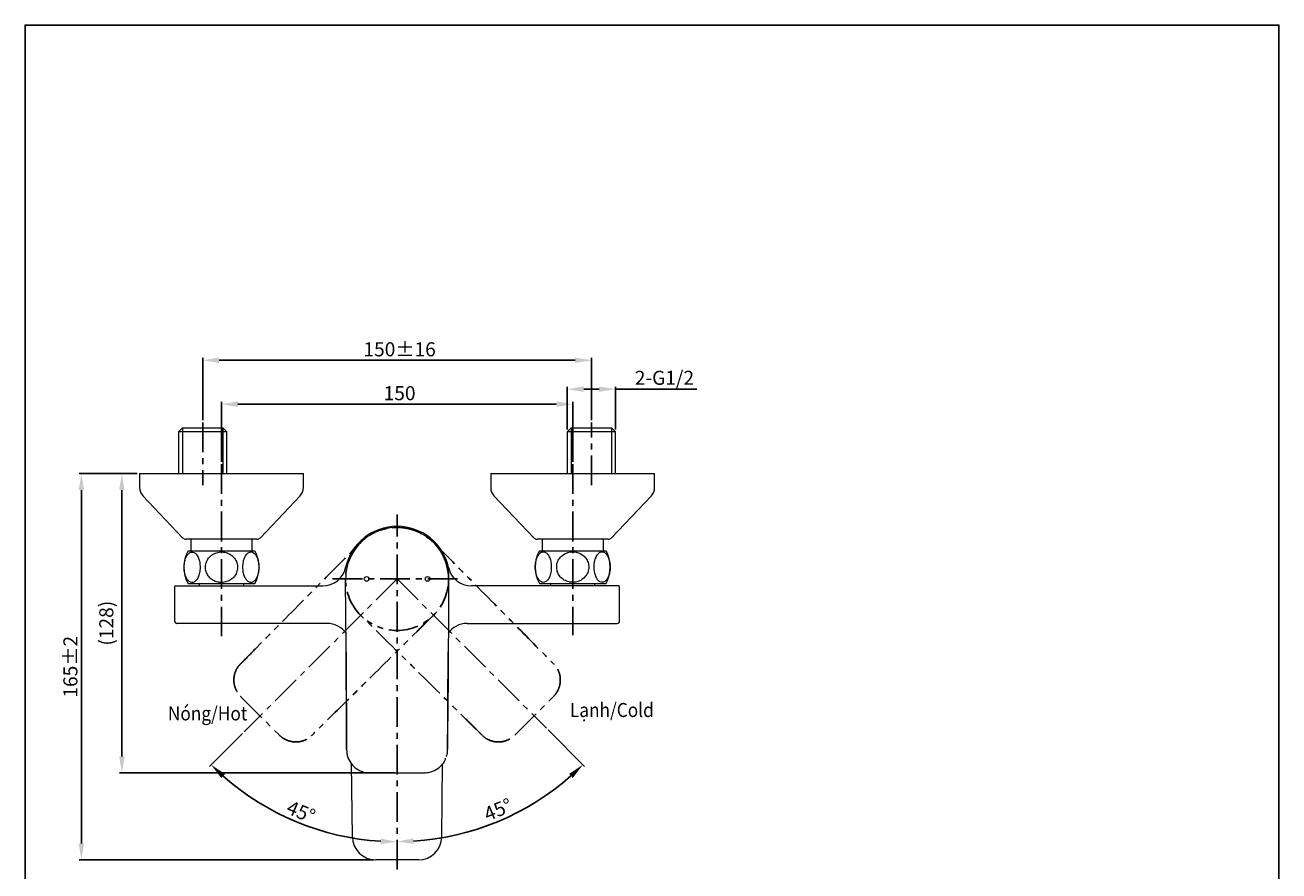
# Model space of a CAD drawing. Units: millimetres. Extents: x 194 to 1777, y -2223 to 122.
# Drawn here: x 1510 to 1777, y -187 to -6 of the extents above; entities that cross this region are included whole.
import ezdxf

# ---------------------------------------------------------------- set-up
doc = ezdxf.new("R2010")
doc.units = ezdxf.units.MM
doc.header["$PDSIZE"] = -1
doc.linetypes.add('CENTER', pattern=[10.16, 6.35, -1.27, 1.27, -1.27])
doc.linetypes.add('PHANTOM', pattern=[12.7, 6.35, -1.27, 1.27, -1.27, 1.27, -1.27])
doc.layers.add('\\M+5A5A2\\M+5A5CE\\M+5A5C6\\M+5A960\\M+5A5B7\\M+5A5E7\\M+5A5F3', color=7, linetype='Continuous')
doc.styles.add('toto', font='times_0.ttf')
doc.dimstyles.new('Copy of TOTO', dxfattribs={"dimscale": 0, "dimtxt": 15, "dimasz": 3.5, "dimexe": 0.5, "dimexo": 0.5, "dimgap": 0.8, "dimtad": 3, "dimdec": 1, "dimlfac": 2, "dimzin": 9, "dimdsep": 46, "dimtxsty": 'toto', "dimcen": 0.09, "dimclrd": 256, "dimclre": 256, "dimclrt": 256, "dimadec": 1, "dimazin": 2, "dimtfac": 1, "dimtdec": 1, "dimtmove": 2, "dimatfit": 3, "dimfxl": 0, "dimtolj": 1, "dimarcsym": 0})

# ---------------------------------------------------------------- blocks, each defined once
blk = doc.blocks.new('*D56')
at = {"layer": '\\M+5A5A2\\M+5A5CE\\M+5A5C6\\M+5A960\\M+5A5B7\\M+5A5E7\\M+5A5F3', "lineweight": -2}
blk.add_line((1556.08, -157.16), (1549.01, -164.23), dxfattribs=at)
blk.add_arc((1589.06, -124.18), 56.14, 228.5725, 266.4275, dxfattribs=at)
at = {"layer": '\\M+5A5A2\\M+5A5CE\\M+5A5C6\\M+5A960\\M+5A5B7\\M+5A5E7\\M+5A5F3'}
for points in [[(1551.52, -166.7), (1552.32, -165.85), (1549.37, -163.88)], [(1585.58, -179.63), (1585.55, -180.79), (1589.06, -180.32)]]:
    blk.add_solid(points, dxfattribs=at)
at = {"layer": 'Defpoints', "color": 0}
for p in [(1589.06, -110.44), (1589.06, -124.18), (1556.43, -156.81), (1560.99, -172.8), (1589.06, -186.24)]:
    blk.add_point(p, dxfattribs=at)
at = {"layer": '\\M+5A5A2\\M+5A5CE\\M+5A5C6\\M+5A960\\M+5A5B7\\M+5A5E7\\M+5A5F3', "insert": (1566.33, -171.36), "char_height": 2, "attachment_point": 1, "rotation": 337.5, "style": 'toto'}
blk.add_mtext('\\A1;{\\H1.5x;45°}', dxfattribs=at)
blk = doc.blocks.new('*D57')
at = {"layer": '\\M+5A5A2\\M+5A5CE\\M+5A5C6\\M+5A960\\M+5A5B7\\M+5A5E7\\M+5A5F3', "lineweight": -2}
blk.add_line((1621.32, -156.43), (1629.09, -164.2), dxfattribs=at)
blk.add_arc((1589.06, -124.18), 56.11, 273.5747, 311.4253, dxfattribs=at)
at = {"layer": '\\M+5A5A2\\M+5A5CE\\M+5A5C6\\M+5A960\\M+5A5B7\\M+5A5E7\\M+5A5F3'}
for points in [[(1625.79, -165.82), (1626.59, -166.67), (1628.74, -163.85)], [(1592.58, -180.76), (1592.54, -179.59), (1589.06, -180.28)]]:
    blk.add_solid(points, dxfattribs=at)
at = {"layer": 'Defpoints', "color": 0}
for p in [(1589.06, -110.44), (1589.06, -124.18), (1620.96, -156.08), (1603.59, -178.37), (1589.06, -186.24)]:
    blk.add_point(p, dxfattribs=at)
at = {"layer": '\\M+5A5A2\\M+5A5CE\\M+5A5C6\\M+5A960\\M+5A5B7\\M+5A5E7\\M+5A5F3', "insert": (1607.24, -173.21), "char_height": 2, "width": 3.9351, "attachment_point": 1, "rotation": 22.5, "style": 'toto'}
blk.add_mtext('\\A1;{\\H1.5x;45°}', dxfattribs=at)
blk = doc.blocks.new('*D58')
at = {"layer": '\\M+5A5A2\\M+5A5CE\\M+5A5C6\\M+5A960\\M+5A5B7\\M+5A5E7\\M+5A5F3', "lineweight": -2}
for p, q in [((1547.56, -90.28), (1547.56, -76.98)), ((1551.06, -77.48), (1627.06, -77.48)), ((1630.56, -90.24), (1630.56, -76.98))]:
    blk.add_line(p, q, dxfattribs=at)
at = {"layer": '\\M+5A5A2\\M+5A5CE\\M+5A5C6\\M+5A960\\M+5A5B7\\M+5A5E7\\M+5A5F3'}
for points in [[(1551.06, -76.89), (1551.06, -78.06), (1547.56, -77.48)], [(1627.06, -76.89), (1627.06, -78.06), (1630.56, -77.48)]]:
    blk.add_solid(points, dxfattribs=at)
at = {"layer": 'Defpoints', "color": 0}
for p in [(1630.56, -77.48), (1547.56, -90.78), (1630.56, -90.74)]:
    blk.add_point(p, dxfattribs=at)
at = {"layer": '\\M+5A5A2\\M+5A5CE\\M+5A5C6\\M+5A960\\M+5A5B7\\M+5A5E7\\M+5A5F3', "insert": (1589.6, -73.63), "char_height": 2, "attachment_point": 2, "style": 'toto'}
blk.add_mtext('\\A1;{\\H1.5x;150%%P16}', dxfattribs=at)
blk = doc.blocks.new('*D59')
at = {"layer": '\\M+5A5A2\\M+5A5CE\\M+5A5C6\\M+5A960\\M+5A5B7\\M+5A5E7\\M+5A5F3', "lineweight": -2}
for p, q in [((1551.56, -99.14), (1551.56, -86.35)), ((1555.06, -86.85), (1623.06, -86.85)), ((1626.56, -99.14), (1626.56, -86.35))]:
    blk.add_line(p, q, dxfattribs=at)
at = {"layer": '\\M+5A5A2\\M+5A5CE\\M+5A5C6\\M+5A960\\M+5A5B7\\M+5A5E7\\M+5A5F3'}
for points in [[(1555.06, -86.27), (1555.06, -87.43), (1551.56, -86.85)], [(1623.06, -86.27), (1623.06, -87.43), (1626.56, -86.85)]]:
    blk.add_solid(points, dxfattribs=at)
at = {"layer": 'Defpoints', "color": 0}
for p in [(1626.56, -86.85), (1551.56, -99.64), (1626.56, -99.64)]:
    blk.add_point(p, dxfattribs=at)
at = {"layer": '\\M+5A5A2\\M+5A5CE\\M+5A5C6\\M+5A960\\M+5A5B7\\M+5A5E7\\M+5A5F3', "insert": (1589.6, -83), "char_height": 2, "attachment_point": 2, "style": 'toto'}
blk.add_mtext('\\A1;{\\H1.5x;150}', dxfattribs=at)
blk = doc.blocks.new('*D60')
at = {"layer": '\\M+5A5A2\\M+5A5CE\\M+5A5C6\\M+5A960\\M+5A5B7\\M+5A5E7\\M+5A5F3', "lineweight": -2}
for p, q in [((1625.41, -92.24), (1625.41, -83.15)), ((1628.91, -83.65), (1632.21, -83.65)), ((1635.71, -92.24), (1635.71, -83.15)), ((1635.71, -83.65), (1653.08, -83.65))]:
    blk.add_line(p, q, dxfattribs=at)
at = {"layer": '\\M+5A5A2\\M+5A5CE\\M+5A5C6\\M+5A960\\M+5A5B7\\M+5A5E7\\M+5A5F3'}
for points in [[(1628.91, -83.07), (1628.91, -84.23), (1625.41, -83.65)], [(1632.21, -83.07), (1632.21, -84.23), (1635.71, -83.65)]]:
    blk.add_solid(points, dxfattribs=at)
at = {"layer": 'Defpoints', "color": 0}
for p in [(1625.41, -83.65), (1625.41, -92.74), (1635.71, -92.74)]:
    blk.add_point(p, dxfattribs=at)
at = {"layer": '\\M+5A5A2\\M+5A5CE\\M+5A5C6\\M+5A960\\M+5A5B7\\M+5A5E7\\M+5A5F3', "insert": (1646.15, -79.71), "char_height": 2, "attachment_point": 2, "style": 'toto'}
blk.add_mtext('\\A1;{\\H1.5x;2-G1/2}', dxfattribs=at)
blk = doc.blocks.new('*D61')
at = {"layer": '\\M+5A5A2\\M+5A5CE\\M+5A5C6\\M+5A960\\M+5A5B7\\M+5A5E7\\M+5A5F3', "lineweight": -2}
for p, q in [((1533.56, -101.68), (1529.8, -101.68)), ((1530.3, -162.09), (1530.3, -105.18)), ((1588.56, -165.59), (1529.8, -165.59))]:
    blk.add_line(p, q, dxfattribs=at)
at = {"layer": '\\M+5A5A2\\M+5A5CE\\M+5A5C6\\M+5A960\\M+5A5B7\\M+5A5E7\\M+5A5F3'}
for points in [[(1529.71, -105.18), (1530.88, -105.18), (1530.3, -101.68)], [(1529.71, -162.09), (1530.88, -162.09), (1530.3, -165.59)]]:
    blk.add_solid(points, dxfattribs=at)
at = {"layer": 'Defpoints', "color": 0}
for p in [(1530.3, -101.68), (1534.06, -101.68), (1589.06, -165.59)]:
    blk.add_point(p, dxfattribs=at)
at = {"layer": '\\M+5A5A2\\M+5A5CE\\M+5A5C6\\M+5A960\\M+5A5B7\\M+5A5E7\\M+5A5F3', "insert": (1525.47, -133.63), "char_height": 2, "attachment_point": 2, "rotation": 90, "style": 'toto'}
blk.add_mtext('\\A1;{\\H1.5x;(128)}', dxfattribs=at)
blk = doc.blocks.new('*D62')
at = {"layer": '\\M+5A5A2\\M+5A5CE\\M+5A5C6\\M+5A960\\M+5A5B7\\M+5A5E7\\M+5A5F3', "lineweight": -2}
for p, q in [((1533.56, -101.68), (1521.15, -101.68)), ((1521.65, -105.18), (1521.65, -180.68)), ((1584.02, -184.18), (1521.15, -184.18))]:
    blk.add_line(p, q, dxfattribs=at)
at = {"layer": '\\M+5A5A2\\M+5A5CE\\M+5A5C6\\M+5A960\\M+5A5B7\\M+5A5E7\\M+5A5F3'}
for points in [[(1521.07, -105.18), (1522.23, -105.18), (1521.65, -101.68)], [(1521.07, -180.68), (1522.23, -180.68), (1521.65, -184.18)]]:
    blk.add_solid(points, dxfattribs=at)
at = {"layer": 'Defpoints', "color": 0}
for p in [(1534.06, -101.68), (1521.65, -184.18), (1584.52, -184.18)]:
    blk.add_point(p, dxfattribs=at)
at = {"layer": '\\M+5A5A2\\M+5A5CE\\M+5A5C6\\M+5A960\\M+5A5B7\\M+5A5E7\\M+5A5F3', "insert": (1517.8, -142.93), "char_height": 2, "attachment_point": 2, "rotation": 90, "style": 'toto'}
blk.add_mtext('\\A1;{\\H1.5x;165±2}', dxfattribs=at)

msp = doc.modelspace()

# ---------------------------------------------------------------- linework, layer by layer
at = {"linetype": 'Continuous', "lineweight": 15}
for p, q in [((1543.264, -91.927), (1542.414, -92.777)), ((1542.414, -92.777), (1542.414, -101.677)), ((1552.714, -92.777), (1542.414, -92.777)), ((1543.264, -91.927), (1551.864, -91.927)), ((1552.714, -92.777), (1551.864, -91.927)), ((1552.714, -101.677), (1552.714, -92.777)), ((1626.264, -91.891), (1625.414, -92.741)), ((1625.414, -92.741), (1625.414, -101.677)), ((1635.714, -92.741), (1625.414, -92.741)), ((1626.264, -91.891), (1634.864, -91.891)), ((1635.714, -92.741), (1634.864, -91.891)), ((1635.714, -101.677), (1635.714, -92.741)), ((1534.064, -101.677), (1534.064, -104.679)), ((1534.064, -101.677), (1569.064, -101.677)), ((1569.064, -104.679), (1569.064, -101.677)), ((1609.064, -101.677), (1609.064, -104.679)), ((1609.064, -101.677), (1644.064, -101.677)), ((1644.064, -104.679), (1644.064, -101.677)), ((1534.752, -106.401), (1543.269, -115.366)), ((1559.86, -115.366), (1568.377, -106.401)), ((1609.752, -106.401), (1618.269, -115.366)), ((1634.86, -115.366), (1643.377, -106.401)), ((1550.434, -115.677), (1543.994, -115.677)), ((1545.014, -115.677), (1545.014, -118.177)), ((1559.135, -115.677), (1550.434, -115.677)), ((1558.114, -118.177), (1558.114, -115.677)), ((1619.207, -115.677), (1618.994, -115.677)), ((1634.135, -115.677), (1619.207, -115.677)), ((1620.014, -115.677), (1620.014, -118.141)), ((1633.114, -118.141), (1633.114, -115.677)), ((1544.439, -118.177), (1551.564, -118.177)), ((1551.564, -118.177), (1558.689, -118.177)), ((1619.439, -118.141), (1626.564, -118.141)), ((1626.564, -118.141), (1633.689, -118.141)), ((1541.814, -125.677), (1551.564, -125.677)), ((1544.439, -125.177), (1551.564, -125.177)), ((1546.814, -125.177), (1546.814, -125.677)), ((1551.564, -125.177), (1558.689, -125.177)), ((1551.564, -125.677), (1573.196, -125.677)), ((1556.314, -125.677), (1556.314, -125.177)), ((1626.564, -125.677), (1604.933, -125.677)), ((1619.439, -125.141), (1626.564, -125.141)), ((1621.814, -125.141), (1621.814, -125.641)), ((1631.314, -125.641), (1621.814, -125.641)), ((1622.314, -125.641), (1622.314, -125.677)), ((1626.564, -125.141), (1633.689, -125.141)), ((1636.314, -125.677), (1626.564, -125.677)), ((1630.814, -125.677), (1630.814, -125.641)), ((1631.314, -125.641), (1631.314, -125.141)), ((1541.564, -125.927), (1541.564, -133.177)), ((1636.564, -133.177), (1636.564, -125.927)), ((1551.564, -133.677), (1542.064, -133.677)), ((1574.114, -133.677), (1551.564, -133.677)), ((1604.015, -133.677), (1626.564, -133.677)), ((1626.564, -133.677), (1636.064, -133.677)), ((1579.515, -179.227), (1579.361, -163.665)), ((1589.064, -165.588), (1594.844, -165.586)), ((1598.613, -179.227), (1598.768, -163.625)), ((1593.614, -184.177), (1584.515, -184.177))]:
    msp.add_line(p, q, dxfattribs=at)
msp.add_lwpolyline([(1777.37, -329.666), (1509.623, -329.666), (1509.623, -5.876), (1777.37, -5.876)], close=True)
at = {"linetype": 'Continuous', "lineweight": 15, "flags": 128}
for points in [[(1578.285, -160.612), (1578.279, -159.642), (1578.256, -155.761), (1578.162, -140.237), (1578.157, -139.402), (1578.065, -124.244)], [(1600.064, -124.244), (1600.058, -125.214), (1600.035, -129.095), (1599.94, -144.62), (1599.935, -145.462), (1599.862, -157.582), (1599.844, -160.612)], [(1583.285, -165.587), (1583.285, -165.586), (1583.285, -165.574)], [(1594.844, -165.587), (1594.844, -165.586), (1594.844, -165.574)]]:
    msp.add_lwpolyline(points, dxfattribs=at)
at = {"linetype": 'Continuous', "lineweight": 15}
for centre in [(1582.564, -124.177), (1595.564, -124.177)]:
    msp.add_circle(centre, 0.5, dxfattribs=at)
for centre, radius, start, end in [((1536.564, -104.679), 2.5, 180, 223.5312), ((1566.564, -104.679), 2.5, 316.4688, 0), ((1611.564, -104.679), 2.5, 180, 223.5312), ((1641.564, -104.679), 2.5, 316.4688, 0), ((1589.064, -124.177), 11, 359.65152, 180.34848), ((1589.064, -124.177), 11.25, 12.43809, 167.56191), ((1543.994, -114.677), 1, 223.5312, 270), ((1559.135, -114.677), 1, 270, 316.4688), ((1618.994, -114.677), 1, 223.5312, 270), ((1634.135, -114.677), 1, 270, 316.4688), ((1550.846, -121.677), 7.3, 151.35038, 208.64962), ((1552.283, -121.677), 7.3, 331.35038, 28.64962), ((1625.846, -121.641), 7.3, 151.35038, 208.64962), ((1627.283, -121.641), 7.3, 331.35038, 28.64962), ((1573.196, -120.677), 5, 270, 347.56191), ((1604.933, -120.677), 5, 192.43809, 270), ((1541.814, -125.927), 0.25, 90, 180), ((1636.314, -125.927), 0.25, 0, 90), ((1542.064, -133.177), 0.5, 180, 270), ((1574.114, -138.677), 5, 35.33324, 90), ((1604.015, -138.677), 5, 90, 144.66679), ((1636.064, -133.177), 0.5, 270, 0), ((1584.515, -179.177), 5, 180.56727, 270), ((1593.614, -179.177), 5, 270, 359.43273)]:
    msp.add_arc(centre, radius, start, end, dxfattribs=at)
for points, knots in [([(1546.999, -121.677), (1546.981, -121.322), (1546.945, -120.611), (1546.67, -119.663), (1546.262, -118.924), (1545.737, -118.467), (1545.144, -118.361), (1544.552, -118.652), (1544.047, -119.322), (1543.702, -120.27), (1543.55, -121.351), (1543.588, -122.436), (1543.803, -123.424), (1544.171, -124.231), (1544.664, -124.782), (1545.242, -125.002), (1545.843, -124.834), (1546.385, -124.272), (1546.782, -123.395), (1546.974, -122.473), (1546.992, -121.89), (1546.999, -121.677)], [0, 0, 0, 0, 0.0507301, 0.1014291, 0.1528704, 0.2065091, 0.262721, 0.3206263, 0.378033, 0.433005, 0.4852784, 0.5358231, 0.5859456, 0.6369081, 0.6897972, 0.7452447, 0.8028207, 0.8606398, 0.9164672, 0.9694983, 1, 1, 1, 1]), ([(1551.564, -124.938), (1551.959, -124.901), (1552.748, -124.826), (1553.8, -124.235), (1554.581, -123.362), (1554.993, -122.302), (1555.016, -121.208), (1554.679, -120.185), (1554.022, -119.32), (1553.097, -118.692), (1551.977, -118.375), (1550.772, -118.434), (1549.64, -118.893), (1548.751, -119.697), (1548.22, -120.719), (1548.08, -121.815), (1548.31, -122.869), (1548.875, -123.792), (1549.724, -124.496), (1550.668, -124.881), (1551.305, -124.921), (1551.564, -124.938)], [0, 0, 0, 0, 0.0562826, 0.1126178, 0.1683155, 0.2212566, 0.2721438, 0.3222501, 0.3728649, 0.4251381, 0.4798724, 0.5369967, 0.5949925, 0.6515191, 0.7052862, 0.7566755, 0.8068798, 0.8572086, 0.9088668, 0.962802, 1, 1, 1, 1]), ([(1556.13, -121.677), (1556.148, -122.033), (1556.183, -122.743), (1556.459, -123.691), (1556.866, -124.431), (1557.392, -124.888), (1557.984, -124.994), (1558.576, -124.703), (1559.081, -124.032), (1559.427, -123.084), (1559.579, -122.003), (1559.54, -120.919), (1559.326, -119.931), (1558.958, -119.123), (1558.465, -118.572), (1557.886, -118.352), (1557.286, -118.52), (1556.744, -119.082), (1556.347, -119.959), (1556.154, -120.881), (1556.137, -121.464), (1556.13, -121.677)], [0, 0, 0, 0, 0.0507301, 0.1014291, 0.1528704, 0.2065091, 0.262721, 0.3206263, 0.3780329, 0.4330049, 0.4852784, 0.5358231, 0.5859456, 0.6369081, 0.6897972, 0.7452448, 0.8028207, 0.8606398, 0.9164672, 0.9694983, 1, 1, 1, 1]), ([(1621.999, -121.641), (1621.981, -121.286), (1621.945, -120.575), (1621.67, -119.627), (1621.262, -118.888), (1620.737, -118.431), (1620.144, -118.325), (1619.552, -118.616), (1619.047, -119.286), (1618.702, -120.234), (1618.55, -121.315), (1618.588, -122.4), (1618.803, -123.388), (1619.171, -124.195), (1619.664, -124.746), (1620.242, -124.966), (1620.843, -124.798), (1621.385, -124.236), (1621.782, -123.359), (1621.974, -122.437), (1621.992, -121.854), (1621.999, -121.641)], [0, 0, 0, 0, 0.0507301, 0.1014291, 0.1528704, 0.2065091, 0.262721, 0.3206263, 0.378033, 0.433005, 0.4852784, 0.5358231, 0.5859456, 0.6369081, 0.6897972, 0.7452448, 0.8028207, 0.8606398, 0.9164672, 0.9694983, 1, 1, 1, 1]), ([(1626.564, -124.902), (1626.959, -124.865), (1627.748, -124.79), (1628.8, -124.199), (1629.581, -123.326), (1629.993, -122.266), (1630.016, -121.172), (1629.679, -120.149), (1629.022, -119.284), (1628.097, -118.656), (1626.977, -118.339), (1625.772, -118.398), (1624.64, -118.857), (1623.751, -119.661), (1623.22, -120.683), (1623.08, -121.779), (1623.31, -122.833), (1623.875, -123.756), (1624.724, -124.46), (1625.668, -124.845), (1626.305, -124.885), (1626.564, -124.902)], [0, 0, 0, 0, 0.0562826, 0.1126176, 0.1683153, 0.2212565, 0.2721437, 0.32225, 0.3728647, 0.425138, 0.4798723, 0.5369966, 0.5949922, 0.651519, 0.7052861, 0.7566753, 0.8068796, 0.8572084, 0.9088666, 0.9628018, 1, 1, 1, 1]), ([(1631.13, -121.641), (1631.148, -121.997), (1631.183, -122.707), (1631.459, -123.655), (1631.867, -124.395), (1632.392, -124.852), (1632.984, -124.958), (1633.576, -124.667), (1634.081, -123.996), (1634.427, -123.048), (1634.579, -121.967), (1634.54, -120.883), (1634.326, -119.895), (1633.958, -119.087), (1633.465, -118.536), (1632.886, -118.316), (1632.286, -118.484), (1631.744, -119.046), (1631.347, -119.923), (1631.154, -120.845), (1631.137, -121.428), (1631.13, -121.641)], [0, 0, 0, 0, 0.0507301, 0.1014291, 0.1528704, 0.2065091, 0.262721, 0.3206262, 0.3780329, 0.4330049, 0.4852784, 0.5358231, 0.5859456, 0.6369081, 0.6897971, 0.7452447, 0.8028207, 0.8606398, 0.9164672, 0.9694983, 1, 1, 1, 1]), ([(1578.158, -139.714), (1578.164, -140.723), (1578.183, -143.75), (1578.213, -148.794), (1578.249, -154.798), (1578.273, -158.783), (1578.285, -160.752)], [0, 0, 0, 0, 0.1438514, 0.4315545, 0.7192858, 1, 1, 1, 1]), ([(1599.843, -160.752), (1599.85, -159.743), (1599.868, -156.717), (1599.904, -150.714), (1599.94, -144.71), (1599.964, -140.723), (1599.97, -139.714)], [0, 0, 0, 0, 0.1438532, 0.4315595, 0.8561435, 1, 1, 1, 1]), ([(1578.285, -160.752), (1578.305, -161.055), (1578.343, -161.663), (1578.691, -162.773), (1579.45, -163.984), (1580.777, -165.024), (1582.135, -165.514), (1582.99, -165.558), (1583.285, -165.574)], [0, 0, 0, 0, 0.1203218, 0.2406453, 0.4558633, 0.6711676, 0.8864494, 1, 1, 1, 1]), ([(1594.844, -165.574), (1595.157, -165.556), (1595.782, -165.522), (1596.93, -165.195), (1598.158, -164.459), (1599.112, -163.45), (1599.355, -162.707), (1599.428, -162.485)], [0, 0, 0, 0, 0.1577116, 0.315424, 0.5975587, 0.8797881, 1, 1, 1, 1]), ([(1599.561, -162.133), (1599.637, -161.959), (1599.829, -161.52), (1599.838, -161.041), (1599.843, -160.752)], [0, 0, 0, 0, 0.3945803, 1, 1, 1, 1]), ([(1583.285, -165.587), (1583.788, -165.587), (1585.715, -165.589), (1587.641, -165.589), (1589.064, -165.589)], [0, 0, 0, 0, 0.2612731, 1, 1, 1, 1])]:
    msp.add_open_spline(points, degree=3, knots=knots, dxfattribs=at)
at = {"layer": '\\M+5A5A2\\M+5A5CE\\M+5A5C6\\M+5A960\\M+5A5B7\\M+5A5E7\\M+5A5F3', "linetype": 'CENTER'}
for p, q in [((1547.564, -90.777), (1547.564, -104.18)), ((1630.564, -104.144), (1630.564, -90.741)), ((1551.564, -99.641), (1551.564, -136.399)), ((1626.564, -99.641), (1626.564, -136.214)), ((1589.064, -186.242), (1589.064, -110.438)), ((1589.064, -124.177), (1556.432, -156.81)), ((1575.297, -124.177), (1602.932, -124.177)), ((1589.064, -124.177), (1620.964, -156.077))]:
    msp.add_line(p, q, dxfattribs=at)
at = {"layer": '\\M+5A5A2\\M+5A5CE\\M+5A5C6\\M+5A960\\M+5A5B7\\M+5A5E7\\M+5A5F3', "lineweight": 0}
for p, q in [((1543.264, -91.927), (1543.264, -101.677)), ((1551.864, -91.927), (1551.864, -101.677)), ((1626.264, -91.891), (1626.264, -101.682)), ((1634.864, -91.891), (1634.864, -101.677))]:
    msp.add_line(p, q, dxfattribs=at)
at = {"layer": '\\M+5A5A2\\M+5A5CE\\M+5A5C6\\M+5A960\\M+5A5B7\\M+5A5E7\\M+5A5F3', "linetype": 'PHANTOM'}
for p, q in [((1555.706, -149.326), (1563.879, -157.499)), ((1614.25, -157.499), (1622.423, -149.326))]:
    msp.add_line(p, q, dxfattribs=at)
msp.add_circle((1589.064, -124.177), 11, dxfattribs=at)
for points, knots in [([(1555.679, -142.283), (1555.906, -142.053), (1556.133, -141.823), (1556.361, -141.592), (1557.27, -140.672), (1558.179, -139.752), (1559.088, -138.831), (1562.725, -135.15), (1566.362, -131.469), (1569.999, -127.788), (1570.195, -127.59), (1570.39, -127.392), (1570.586, -127.194), (1574.137, -123.6), (1577.688, -120.005), (1581.239, -116.41)], [0, 0, 0, 0, 0.002, 0.002, 0.002, 0.01, 0.01, 0.01, 0.042, 0.042, 0.042, 0.04371977, 0.04371977, 0.04371977, 0.074964796, 0.074964796, 0.074964796, 0.074964796]), ([(1596.89, -116.41), (1597.117, -116.641), (1597.344, -116.871), (1597.572, -117.101), (1598.481, -118.021), (1599.39, -118.941), (1600.299, -119.862), (1603.936, -123.543), (1607.573, -127.224), (1611.21, -130.906), (1611.407, -131.106), (1611.605, -131.305), (1611.802, -131.505), (1614.642, -134.379), (1617.481, -137.253), (1620.32, -140.127), (1621.03, -140.846), (1621.74, -141.564), (1622.45, -142.283)], [0, 0, 0, 0, 0.002, 0.002, 0.002, 0.01, 0.01, 0.01, 0.042, 0.042, 0.042, 0.043736387, 0.043736387, 0.043736387, 0.068719114, 0.068719114, 0.068719114, 0.074964796, 0.074964796, 0.074964796, 0.074964796]), ([(1596.795, -131.967), (1596.565, -132.194), (1596.335, -132.421), (1596.105, -132.648), (1595.185, -133.558), (1594.264, -134.467), (1593.344, -135.376), (1589.662, -139.013), (1585.981, -142.65), (1582.3, -146.287), (1582.1, -146.484), (1581.9, -146.682), (1581.701, -146.879), (1578.826, -149.718), (1575.952, -152.558), (1573.078, -155.397), (1572.36, -156.107), (1571.641, -156.817), (1570.923, -157.527)], [0, 0, 0, 0, 0.002, 0.002, 0.002, 0.01, 0.01, 0.01, 0.042, 0.042, 0.042, 0.043736387, 0.043736387, 0.043736387, 0.068719114, 0.068719114, 0.068719114, 0.074964796, 0.074964796, 0.074964796, 0.074964796]), ([(1607.206, -157.527), (1606.976, -157.299), (1606.746, -157.072), (1606.516, -156.845), (1605.595, -155.936), (1604.675, -155.026), (1603.755, -154.117), (1600.073, -150.48), (1596.392, -146.843), (1592.711, -143.206), (1592.513, -143.011), (1592.315, -142.815), (1592.117, -142.62), (1588.523, -139.069), (1584.928, -135.518), (1581.334, -131.967)], [0, 0, 0, 0, 0.002, 0.002, 0.002, 0.01, 0.01, 0.01, 0.042, 0.042, 0.042, 0.04371977, 0.04371977, 0.04371977, 0.074964796, 0.074964796, 0.074964796, 0.074964796]), ([(1555.58, -142.381), (1555.356, -142.608), (1555.159, -142.854), (1554.901, -143.249), (1554.821, -143.385), (1554.675, -143.665), (1554.609, -143.811), (1554.431, -144.258), (1554.344, -144.563), (1554.258, -145.033), (1554.237, -145.191), (1554.211, -145.512), (1554.206, -145.674), (1554.214, -146.156), (1554.251, -146.474), (1554.353, -146.948), (1554.395, -147.105), (1554.494, -147.415), (1554.551, -147.567), (1554.742, -148.013), (1554.897, -148.297), (1555.172, -148.704), (1555.271, -148.836), (1555.48, -149.088), (1555.59, -149.21), (1555.706, -149.326)], [0, 0, 0, 0, 0.125, 0.125, 0.1875, 0.1875, 0.25, 0.25, 0.375, 0.375, 0.4375, 0.4375, 0.5, 0.5, 0.625, 0.625, 0.6875, 0.6875, 0.75, 0.75, 0.875, 0.875, 0.9375, 0.9375, 1, 1, 1, 1]), ([(1622.423, -149.326), (1622.655, -149.093), (1622.861, -148.843), (1623.134, -148.443), (1623.218, -148.305), (1623.374, -148.021), (1623.446, -147.874), (1623.64, -147.424), (1623.739, -147.117), (1623.841, -146.645), (1623.868, -146.486), (1623.906, -146.165), (1623.917, -146.003), (1623.926, -145.521), (1623.901, -145.203), (1623.816, -144.732), (1623.78, -144.574), (1623.692, -144.266), (1623.641, -144.115), (1623.466, -143.673), (1623.321, -143.392), (1623.06, -142.991), (1622.966, -142.861), (1622.766, -142.614), (1622.661, -142.495), (1622.548, -142.381)], [0, 0, 0, 0, 0.125, 0.125, 0.1875, 0.1875, 0.25, 0.25, 0.375, 0.375, 0.4375, 0.4375, 0.5, 0.5, 0.625, 0.625, 0.6875, 0.6875, 0.75, 0.75, 0.875, 0.875, 0.9375, 0.9375, 1, 1, 1, 1]), ([(1563.879, -157.499), (1564.112, -157.732), (1564.362, -157.938), (1564.763, -158.21), (1564.901, -158.295), (1565.185, -158.451), (1565.332, -158.523), (1565.782, -158.717), (1566.089, -158.815), (1566.56, -158.918), (1566.719, -158.945), (1567.041, -158.983), (1567.203, -158.994), (1567.685, -159.003), (1568.002, -158.978), (1568.474, -158.893), (1568.631, -158.857), (1568.94, -158.769), (1569.09, -158.718), (1569.532, -158.543), (1569.814, -158.398), (1570.215, -158.137), (1570.344, -158.043), (1570.592, -157.843), (1570.711, -157.737), (1570.824, -157.625)], [0, 0, 0, 0, 0.125, 0.125, 0.1875, 0.1875, 0.25, 0.25, 0.375, 0.375, 0.4375, 0.4375, 0.5, 0.5, 0.625, 0.625, 0.6875, 0.6875, 0.75, 0.75, 0.875, 0.875, 0.9375, 0.9375, 1, 1, 1, 1]), ([(1607.305, -157.625), (1607.531, -157.849), (1607.777, -158.047), (1608.172, -158.305), (1608.308, -158.384), (1608.589, -158.53), (1608.734, -158.597), (1609.181, -158.775), (1609.486, -158.862), (1609.956, -158.947), (1610.115, -158.968), (1610.435, -158.995), (1610.598, -159), (1611.079, -158.991), (1611.398, -158.954), (1611.871, -158.853), (1612.029, -158.811), (1612.339, -158.712), (1612.49, -158.655), (1612.936, -158.464), (1613.22, -158.309), (1613.627, -158.033), (1613.759, -157.934), (1614.012, -157.726), (1614.133, -157.616), (1614.25, -157.499)], [0, 0, 0, 0, 0.125, 0.125, 0.1875, 0.1875, 0.25, 0.25, 0.375, 0.375, 0.4375, 0.4375, 0.5, 0.5, 0.625, 0.625, 0.6875, 0.6875, 0.75, 0.75, 0.875, 0.875, 0.9375, 0.9375, 1, 1, 1, 1])]:
    msp.add_open_spline(points, degree=3, knots=knots, dxfattribs=at)

# ---------------------------------------------------------------- texts
at = {"layer": '\\M+5A5A2\\M+5A5CE\\M+5A5C6\\M+5A960\\M+5A5B7\\M+5A5E7\\M+5A5F3', "char_height": 3, "attachment_point": 1, "style": 'toto'}
for s, insert in [('{\\fTimes New Roman|b0|i0|c163|p18;\\W0.9;Nóng/\\fTimes New Roman|b0|i1|c0|p18;Hot}', (1540.121, -151.392)), ('{\\fTimes New Roman|b0|i0|c163|p18;\\W0.9;Lạnh/\\fTimes New Roman|b0|i1|c0|p18;Cold}', (1625.97, -150.668))]:
    msp.add_mtext(s, dxfattribs=dict(at, insert=insert))

# ---------------------------------------------------------------- dimensions: what is measured, and where the dimension line sits
at = {"layer": '\\M+5A5A2\\M+5A5CE\\M+5A5C6\\M+5A960\\M+5A5B7\\M+5A5E7\\M+5A5F3'}
for base, p1, p2, text, override, picture, middle in [((1630.564, -77.478), (1547.564, -90.777), (1630.564, -90.741), '{\\H1.5x;150%%P16}', {"dimscale": 1, "dimtxt": 2, "dimadec": 2, "dimazin": 0, "dimtol": 1, "dimtp": 16, "dimtm": 16, "dimtmove": 0}, '*D58', (1589.597, -77.478)), ((1625.414, -83.65), (1635.714, -92.741), (1625.414, -92.741), '{\\H1.5x;2-G1/2}', {"dimscale": 1, "dimtxt": 2, "dimadec": 2, "dimazin": 0, "dimtp": 1, "dimtm": 1, "dimtmove": 0}, '*D60', (1646.15, -83.65)), ((1626.564, -86.849), (1551.564, -99.641), (1626.564, -99.641), '{\\H1.5x;<>}', {"dimscale": 1, "dimtxt": 2, "dimadec": 2, "dimazin": 0, "dimtp": 1, "dimtm": 1, "dimtmove": 0}, '*D59', (1589.597, -86.849))]:
    dim = msp.add_linear_dim(base=base, p1=p1, p2=p2, text=text, dimstyle='Copy of TOTO', override=override, dxfattribs=at)
    dim.commit()
    dim.dimension.update_dxf_attribs({"geometry": picture, "text_midpoint": middle, "dimtype": 160})
for base, p1, p2, text, override, picture, middle in [((1521.649, -184.177), (1534.064, -101.677), (1584.515, -184.177), '{\\H1.5x;<>}', {"dimscale": 1, "dimtxt": 2, "dimadec": 2, "dimazin": 0, "dimtol": 1, "dimtp": 2, "dimtm": 2, "dimtmove": 0}, '*D62', (1521.649, -142.927)), ((1530.298, -101.677), (1589.064, -165.588), (1534.064, -101.677), '{\\H1.5x;(<>)}', {"dimscale": 1, "dimtxt": 2, "dimdec": 0, "dimadec": 2, "dimazin": 0, "dimtp": 1, "dimtm": 1, "dimtmove": 0}, '*D61', (1530.298, -133.633))]:
    dim = msp.add_linear_dim(base=base, p1=p1, p2=p2, angle=90, text=text, dimstyle='Copy of TOTO', override=override, dxfattribs=at)
    dim.commit()
    dim.dimension.update_dxf_attribs({"geometry": picture, "text_midpoint": middle, "dimtype": 160})
for base, line1, line2, picture, middle in [((1560.993, -172.798), ((1556.432, -156.81), (1589.064, -124.177)), ((1589.064, -186.242), (1589.064, -110.438)), '*D56', (1567.58, -176.046)), ((1603.586, -178.372), ((1589.064, -186.242), (1589.064, -110.438)), ((1620.964, -156.077), (1589.064, -124.177)), '*D57', (1610.536, -176.013))]:
    dim = msp.add_angular_dim_2l(base=base, line1=line1, line2=line2, text='{\\H1.5x;<>}', dimstyle='Copy of TOTO', override={"dimscale": 1, "dimtxt": 2, "dimadec": 0, "dimazin": 0, "dimtp": 1, "dimtm": 1, "dimtmove": 0}, dxfattribs=at)
    dim.commit()
    dim.dimension.update_dxf_attribs({"geometry": picture, "text_midpoint": middle, "dimtype": 162})

doc.saveas('drawing.dxf')
